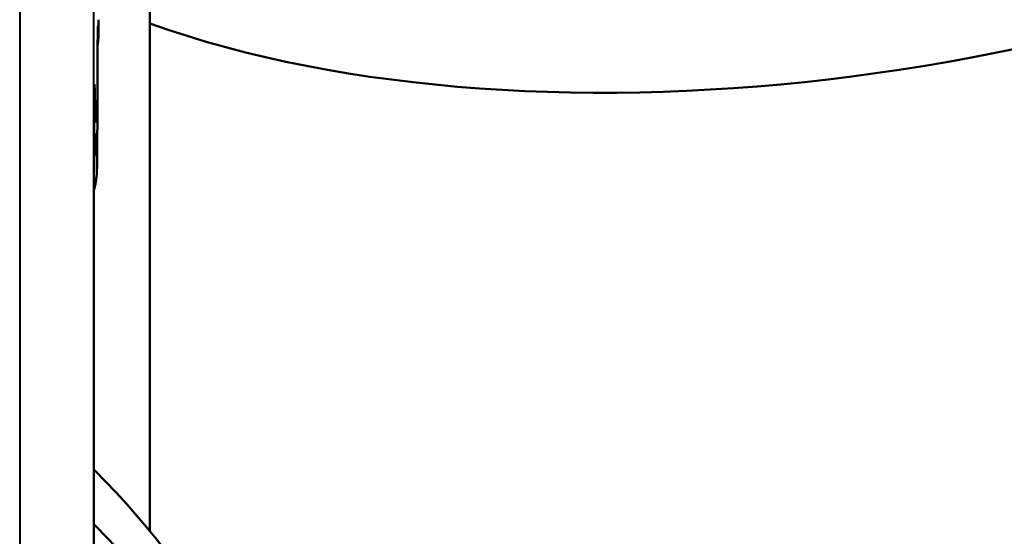
# Model space of a CAD drawing. Units: millimetres. Extents: x 93 to 581, y 165 to 520.
# Drawn here: x 517 to 529, y 367 to 373 of the extents above; entities that cross this region are included whole.
import ezdxf

# ---------------------------------------------------------------- set-up
doc = ezdxf.new("R2010")
doc.units = ezdxf.units.MM
doc.header["$LTSCALE"] = 2
doc.layers.add('Visible Edges(Frese)', color=7, linetype='Continuous', lineweight=50)
doc.layers.add('Visible Tangent Edges(Frese)', color=7, linetype='Continuous', lineweight=40)

msp = doc.modelspace()

# ---------------------------------------------------------------- linework, layer by layer
at = {"layer": 'Visible Edges(Frese)'}
for p, q in [((518.509, 366.687), (518.509, 392.447)), ((517.859, 373.006), (517.859, 373.153)), ((517.8, 362.037), (517.8, 371.351))]:
    msp.add_line(p, q, dxfattribs=at)
for centre, major_axis, ratio, start_param, end_param in [((527.276, 378.733), (12.587, 2.035), 0.488795, 3.865985, 8.542646), ((516.844, 372.059), (1, 0), 0.482191, 0.000001, 0.000039), ((516.8, 371.351), (1, 0), 0.5, 0, 0.000039), ((498.156, 362.512), (22, 0), 0.5, 0, 0.466941), ((498.156, 361.819), (22, 0), 0.5, 6.150588, 6.750127)]:
    msp.add_ellipse(centre, major_axis=major_axis, ratio=ratio, start_param=start_param, end_param=end_param, dxfattribs=at)
for points in [[(517.858, 373.179), (517.859, 373.17), (517.859, 373.162), (517.859, 373.153)], [(517.859, 373.153), (517.859, 373.153), (517.859, 373.153), (517.859, 373.153)], [(517.859, 373.006), (517.859, 372.948), (517.854, 372.892), (517.846, 372.836)], [(517.859, 373.006), (517.859, 373.006), (517.859, 373.006), (517.859, 373.006)]]:
    msp.add_open_spline(points, degree=3, dxfattribs=at)
for points, knots in [([(517.85, 373.025), (517.85, 373.025), (517.849, 373.02), (517.849, 372.995), (517.848, 372.968), (517.847, 372.877), (517.846, 372.799), (517.844, 372.59), (517.844, 372.449), (517.844, 372.217), (517.844, 372.14), (517.844, 372.059)], [0.1602664, 0.1602664, 0.1602664, 0.1602664, 0.1754881, 0.1754881, 0.2046272, 0.2046272, 0.2528585, 0.2528585, 0.3121565, 0.3121565, 0.3398171, 0.3398171, 0.3398171, 0.3398171]), ([(517.807, 372.277), (517.807, 372.277), (517.806, 372.272), (517.806, 372.248), (517.805, 372.222), (517.804, 372.132), (517.803, 372.055), (517.801, 371.848), (517.801, 371.707), (517.801, 371.487), (517.8, 371.42), (517.8, 371.351)], [0.1612347, 0.1612347, 0.1612347, 0.1612347, 0.1759352, 0.1759352, 0.2050011, 0.2050011, 0.2532092, 0.2532092, 0.3122516, 0.3122516, 0.3362112, 0.3362112, 0.3362112, 0.3362112]), ([(517.844, 372.059), (517.844, 371.914), (517.843, 371.781), (517.842, 371.558), (517.842, 371.466), (517.84, 371.358), (517.84, 371.327), (517.838, 371.279), (517.838, 371.261), (517.835, 371.224), (517.835, 371.211), (517.832, 371.184), (517.831, 371.173), (517.827, 371.144), (517.825, 371.126), (517.817, 371.085), (517.812, 371.062), (517.805, 371.031), (517.803, 371.024), (517.8, 371.016)], [0, 0, 0, 0, 0.0494519, 0.0494519, 0.0983466, 0.0983466, 0.124004, 0.124004, 0.1424544, 0.1424544, 0.1503273, 0.1503273, 0.1549123, 0.1549123, 0.1609398, 0.1609398, 0.1682346, 0.1682346, 0.170641, 0.170641, 0.170641, 0.170641])]:
    msp.add_open_spline(points, degree=3, knots=knots, dxfattribs=at)
at = {"layer": 'Visible Tangent Edges(Frese)'}
for p, q in [((516.857, 426.197), (516.857, 363.496)), ((517.8, 363.002), (517.8, 425.702)), ((518.509, 391.163), (518.509, 367.976)), ((518.509, 367.095), (518.509, 374.425)), ((517.858, 373.158), (517.858, 373.023)), ((517.8, 370.89), (517.8, 362.507))]:
    msp.add_line(p, q, dxfattribs=at)
for centre, major_axis, ratio, start_param, end_param in [((516.859, 373.16), (1, 0.019), 0.865985, 6.267287, 6.281907), ((516.844, 372.059), (1, 0), 0.482191, 0.000512, 0.009048), ((517.829, 372.787), (0.007, -1.5), 0.008356, 5.575053, 7.257344), ((516.825, 371.739), (1, 0.013), 0.695539, 6.063887, 6.26048), ((516.825, 371.739), (1, 0.013), 0.695542, 6.05269, 6.052711), ((516.8, 371.351), (1, 0), 0.5, 0.000525, 0.009266)]:
    msp.add_ellipse(centre, major_axis=major_axis, ratio=ratio, start_param=start_param, end_param=end_param, dxfattribs=at)
for points in [[(517.859, 373.153), (517.859, 373.157), (517.859, 373.161), (517.858, 373.165)], [(517.858, 373.008), (517.858, 372.964), (517.855, 372.919), (517.848, 372.874)], [(517.858, 373.015), (517.859, 373.012), (517.859, 373.009), (517.859, 373.006)]]:
    msp.add_open_spline(points, degree=3, dxfattribs=at)
for points, knots in [([(517.844, 372.184), (517.844, 372.241), (517.844, 372.296), (517.844, 372.347), (517.844, 372.392), (517.844, 372.435), (517.844, 372.476), (517.844, 372.485), (517.844, 372.495), (517.844, 372.504), (517.844, 372.535), (517.844, 372.565), (517.844, 372.595), (517.845, 372.626), (517.845, 372.656), (517.845, 372.685), (517.845, 372.691), (517.845, 372.697), (517.845, 372.703), (517.845, 372.737), (517.846, 372.769), (517.846, 372.799), (517.846, 372.812), (517.846, 372.824), (517.846, 372.836), (517.846, 372.852), (517.846, 372.868), (517.847, 372.883), (517.847, 372.909), (517.847, 372.933), (517.848, 372.954), (517.848, 372.976), (517.848, 372.995), (517.849, 373.012), (517.849, 373.022), (517.849, 373.031), (517.849, 373.039), (517.849, 373.045), (517.85, 373.051), (517.85, 373.056), (517.85, 373.068), (517.851, 373.078), (517.851, 373.085), (517.851, 373.086), (517.851, 373.088), (517.851, 373.089), (517.852, 373.094), (517.852, 373.098), (517.852, 373.1), (517.853, 373.102), (517.853, 373.103), (517.854, 373.102), (517.854, 373.102), (517.854, 373.101), (517.854, 373.101), (517.854, 373.099), (517.855, 373.094), (517.855, 373.087), (517.856, 373.079), (517.857, 373.067), (517.857, 373.052)], [0.0500799, 0.0500799, 0.0500799, 0.0500799, 0.1229413, 0.1229413, 0.1229413, 0.1853826, 0.1853826, 0.1853826, 0.2, 0.2, 0.2, 0.248274, 0.248274, 0.248274, 0.3, 0.3, 0.3, 0.3111692, 0.3111692, 0.3111692, 0.3737784, 0.3737784, 0.3737784, 0.4, 0.4, 0.4, 0.4365827, 0.4365827, 0.4365827, 0.4998308, 0.4998308, 0.4998308, 0.5630707, 0.5630707, 0.5630707, 0.6, 0.6, 0.6, 0.6258524, 0.6258524, 0.6258524, 0.6884547, 0.6884547, 0.6884547, 0.7, 0.7, 0.7, 0.7513954, 0.7513954, 0.7513954, 0.8, 0.8, 0.8, 0.8143851, 0.8143851, 0.8143851, 0.8769493, 0.8769493, 0.8769493, 0.9500042, 0.9500042, 0.9500042, 0.9500042]), ([(517.823, 371.873), (517.822, 371.967), (517.821, 372.048), (517.819, 372.115), (517.817, 372.211), (517.815, 372.282), (517.813, 372.32), (517.811, 372.358), (517.81, 372.364), (517.808, 372.339), (517.807, 372.315), (517.805, 372.258), (517.804, 372.173), (517.803, 372.087), (517.802, 371.971), (517.801, 371.835), (517.801, 371.739), (517.801, 371.632), (517.801, 371.515)], [0.05, 0.05, 0.05, 0.05, 0.1666667, 0.1666667, 0.1666667, 0.3333333, 0.3333333, 0.3333333, 0.5, 0.5, 0.5, 0.6666667, 0.6666667, 0.6666667, 0.8333333, 0.8333333, 0.8333333, 0.95, 0.95, 0.95, 0.95])]:
    msp.add_open_spline(points, degree=3, knots=knots, dxfattribs=at)

doc.saveas('drawing.dxf')
